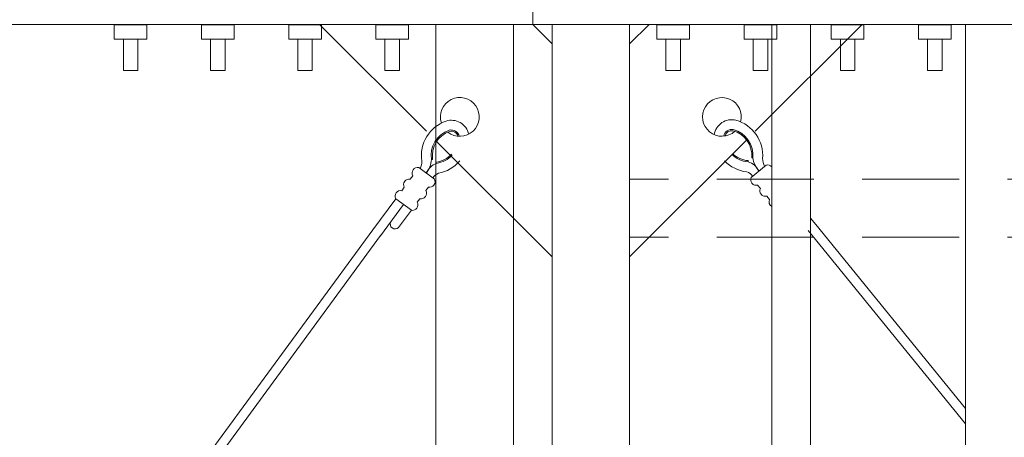
# Model space of a CAD drawing. Extents: x 99 to 5949, y 118 to 971.
# Drawn here: x 5200 to 5226, y 792 to 803 of the extents above; entities that cross this region are included whole.
import ezdxf

# ---------------------------------------------------------------- set-up
doc = ezdxf.new("R2010")
doc.units = 0
doc.header["$LTSCALE"] = 10
doc.header["$MEASUREMENT"] = 0
doc.linetypes.add('HIDDEN', pattern=[0.375, 0.25, -0.125])
for name, color, linetype, lineweight in [('3', 6, 'CONTINUOUS', 20), ('4', 80, 'CONTINUOUS', 15), ('5', 50, 'CONTINUOUS', 9)]:
    doc.layers.add(name, color=color, linetype=linetype, lineweight=lineweight)

# ---------------------------------------------------------------- blocks, each defined once
blk = doc.blocks.new('THIMBLE END')
at = {"layer": '5'}
for p, q in [((2690.639, -226.588), (2690.671, -226.589)), ((2690.552, -226.669), (2690.551, -226.7)), ((2691.699, -227.49), (2692.38, -228.222)), ((2691.333, -227.83), (2691.712, -228.239)), ((2691.516, -227.66), (2692.197, -228.393))]:
    blk.add_line(p, q, dxfattribs=at)
for points in [[(2691.018, -226.757), (2690.652, -227.098)], [(2691.271, -227.029), (2691.195, -226.947)], [(2690.828, -227.287), (2690.904, -227.369)], [(2691.523, -227.3), (2691.447, -227.218)], [(2691.08, -227.559), (2691.156, -227.641)], [(2691.333, -227.83), (2691.699, -227.49)]]:
    blk.add_lwpolyline(points, dxfattribs=at)
for centre, radius, start, end in [((2689.817, -225.576), 0.5, 348.1077, 314.9636), ((2690.096, -226.093), 0.459, 79.3246, 173.8775), ((2689.976, -226.564), 0.945, 357.9523, 77.4892), ((2690.096, -226.091), 0.207, 81.4905, 174.5094), ((2690.096, -226.091), 0.176, 82.242, 171.0075), ((2689.976, -226.564), 0.663, 357.9523, 77.4892), ((2689.976, -226.564), 0.695, 357.9523, 77.4892), ((2690.577, -226.006), 0.695, 228.955, 267.8462), ((2690.577, -226.006), 0.663, 229.1417, 267.8462), ((2691.197, -226.51), 0.532, 188.4739, 229.3049), ((2691.393, -226.548), 0.475, 185.9602, 210.4877), ((2690.592, -226.017), 0.944, 226.8002, 266.3171), ((2690.471, -227.088), 0.396, 23.7072, 78.4574), ((2691.062, -226.893), 0.143, 337.883, 107.9154), ((2690.475, -227.21), 0.256, 34.2954, 77.3912), ((2690.784, -227.151), 0.143, 157.883, 287.9154), ((2691.314, -227.165), 0.143, 337.883, 107.9154), ((2691.567, -227.436), 0.143, 337.883, 107.9154), ((2691.037, -227.423), 0.143, 157.883, 287.9154), ((2691.289, -227.694), 0.143, 157.883, 287.9154), ((2691.789, -228.138), 0.126, 232.67, 35.2836)]:
    blk.add_arc(centre, radius, start, end, dxfattribs=at)

msp = doc.modelspace()

# ---------------------------------------------------------------- linework, layer by layer
at = {"layer": '3'}
for p, q in [((5213.51513, 802.98968), (5213.51513, 804.98345)), ((5203.56163, 802.98345), (5202.71863, 802.98345)), ((5202.71863, 802.60845), (5202.71863, 802.98345)), ((5203.56163, 802.60845), (5203.56163, 802.98345)), ((5205.81163, 802.98345), (5204.96863, 802.98345)), ((5204.96863, 802.60845), (5204.96863, 802.98345)), ((5205.81163, 802.60845), (5205.81163, 802.98345)), ((5208.06163, 802.98345), (5207.21863, 802.98345)), ((5207.21863, 802.60845), (5207.21863, 802.98345)), ((5208.06163, 802.60845), (5208.06163, 802.98345)), ((5210.31163, 802.98345), (5209.46863, 802.98345)), ((5209.46863, 802.60845), (5209.46863, 802.98345)), ((5210.31163, 802.60845), (5210.31163, 802.98345)), ((5216.71863, 802.98345), (5217.56163, 802.98345)), ((5216.71863, 802.60845), (5216.71863, 802.98345)), ((5217.56163, 802.60845), (5217.56163, 802.98345)), ((5218.96863, 802.98345), (5219.81163, 802.98345)), ((5218.96863, 802.60845), (5218.96863, 802.98345)), ((5219.81163, 802.60845), (5219.81163, 802.98345)), ((5221.21863, 802.98345), (5222.06163, 802.98345)), ((5221.21863, 802.60845), (5221.21863, 802.98345)), ((5222.06163, 802.60845), (5222.06163, 802.98345)), ((5223.46863, 802.98345), (5224.31163, 802.98345)), ((5223.46863, 802.60845), (5223.46863, 802.98345)), ((5224.31163, 802.60845), (5224.31163, 802.98345)), ((5202.71863, 802.60845), (5203.56163, 802.60845)), ((5202.95263, 801.80353), (5202.95263, 802.60845)), ((5203.32763, 801.80353), (5203.32763, 802.60845)), ((5204.96863, 802.60845), (5205.81163, 802.60845)), ((5205.20263, 801.80353), (5205.20263, 802.60845)), ((5205.57763, 801.80353), (5205.57763, 802.60845)), ((5207.21863, 802.60845), (5208.06163, 802.60845)), ((5207.45263, 801.80353), (5207.45263, 802.60845)), ((5207.82763, 801.80353), (5207.82763, 802.60845)), ((5209.46863, 802.60845), (5210.31163, 802.60845)), ((5209.70263, 801.80353), (5209.70263, 802.60845)), ((5210.07763, 801.80353), (5210.07763, 802.60845)), ((5217.56163, 802.60845), (5216.71863, 802.60845)), ((5216.95263, 801.80353), (5216.95263, 802.60845)), ((5217.32763, 801.80353), (5217.32763, 802.60845)), ((5219.81163, 802.60845), (5218.96863, 802.60845)), ((5219.20263, 801.80353), (5219.20263, 802.60845)), ((5219.57763, 801.80353), (5219.57763, 802.60845)), ((5222.06163, 802.60845), (5221.21863, 802.60845)), ((5221.45263, 801.80353), (5221.45263, 802.60845)), ((5221.82763, 801.80353), (5221.82763, 802.60845)), ((5224.31163, 802.60845), (5223.46863, 802.60845)), ((5223.70263, 801.80353), (5223.70263, 802.60845)), ((5224.07763, 801.80353), (5224.07763, 802.60845)), ((5203.32763, 801.80353), (5202.95263, 801.80353)), ((5205.57763, 801.80353), (5205.20263, 801.80353)), ((5207.82763, 801.80353), (5207.45263, 801.80353)), ((5210.07763, 801.80353), (5209.70263, 801.80353)), ((5216.95263, 801.80353), (5217.32763, 801.80353)), ((5219.20263, 801.80353), (5219.57763, 801.80353)), ((5221.45263, 801.80353), (5221.82763, 801.80353)), ((5223.70263, 801.80353), (5224.07763, 801.80353))]:
    msp.add_line(p, q, dxfattribs=at)
msp.add_lwpolyline([(5262.01513, 802.98968), (5078.01513, 802.98968)], dxfattribs=at)
for points in [[(5211.01513, 719.97722), (5213.01513, 719.97722), (5213.01513, 802.98968), (5211.01513, 802.98968)], [(5214.01513, 719.97722), (5216.01513, 719.97722), (5216.01513, 802.98968), (5214.01513, 802.98968)]]:
    msp.add_lwpolyline(points, close=True, dxfattribs=at)
at = {"layer": '4'}
for p, q in [((5219.68183, 802.99591), (5219.68183, 719.98345)), ((5220.68183, 802.99591), (5220.68183, 719.98345)), ((5224.68183, 802.99591), (5224.68183, 719.98345))]:
    msp.add_line(p, q, dxfattribs=at)
at = {"layer": '5'}
for p, q in [((5219.07247, 799.47207), (5219.06966, 799.44095)), ((5219.16417, 799.54872), (5219.1953, 799.54596)), ((5220.68183, 797.98596), (5220.8164, 797.82496)), ((5220.8164, 797.82496), (5224.68183, 793.06739)), ((5209.38729, 797.68197), (5162.39478, 733.51644)), ((5209.59069, 797.5366), (5162.59817, 733.37108)), ((5220.62068, 797.66942), (5224.68183, 792.67095)), ((5220.62414, 797.66517), (5220.62458, 797.66463))]:
    msp.add_line(p, q, dxfattribs=at)
at = {"layer": '5', "linetype": 'HIDDEN'}
for p, q in [((5262.01513, 798.99591), (5216.01505, 798.99591)), ((5262.01513, 797.49591), (5216.01505, 797.49591))]:
    msp.add_line(p, q, dxfattribs=at)
at = {"layer": '5'}
for points in [[(5214.01393, 802.48968), (5213.51393, 802.98968), (5208.01393, 802.98968), (5210.77182, 800.23179)], [(5216.01513, 802.48968), (5216.51513, 802.98968), (5222.01513, 802.98968), (5219.25724, 800.23179)], [(5210.998, 800.00561), (5214.01393, 796.98968), (5214.01393, 802.48968)], [(5219.03106, 800.00561), (5216.01513, 796.98968), (5216.01513, 802.48968)], [(5219.53375, 799.35951), (5219.15012, 799.03885)], [(5219.31616, 798.84019), (5219.38776, 798.75454)], [(5219.5538, 798.55588), (5219.6254, 798.47023)]]:
    msp.add_lwpolyline(points, dxfattribs=at)
for centre, radius, start, end in [((5218.39641, 800.60216), 0.5, 345.099001, 311.954859), ((5218.64773, 800.07176), 0.45853, 76.315935, 170.868789), ((5218.50348, 799.60718), 0.94453, 354.943567, 74.480518), ((5218.64789, 800.07313), 0.20743, 78.481784, 171.50069), ((5218.64801, 800.07307), 0.17631, 79.23329, 167.998753), ((5218.50348, 799.60718), 0.66328, 354.943567, 74.480518), ((5218.50348, 799.60718), 0.69453, 354.943567, 74.480518), ((5219.13216, 800.13266), 0.69453, 225.946303, 264.837439), ((5219.13216, 800.13266), 0.66328, 226.132958, 264.837439), ((5219.7249, 799.59663), 0.53201, 185.465147, 226.296221), ((5219.91907, 799.54841), 0.47537, 182.951478, 207.478969), ((5219.14657, 800.1211), 0.94448, 223.791468, 263.308352), ((5218.97026, 799.05802), 0.39562, 20.698493, 75.448651), ((5219.57049, 799.2215), 0.14282, 38.779095, 104.906699), ((5218.9675, 798.93619), 0.25633, 31.28666, 74.382499), ((5219.27942, 798.9782), 0.14282, 154.874308, 284.906699), ((5219.51706, 798.6939), 0.14282, 154.874308, 284.906699), ((5219.7547, 798.40959), 0.14282, 154.874308, 239.320736)]:
    msp.add_arc(centre, radius, start, end, dxfattribs=at)

# ---------------------------------------------------------------- block references
at = {"layer": '5', "xscale": -1, "rotation": 6.519976200394782}
msp.add_blockref('THIMBLE END', (7858.43901, 1330.14697), dxfattribs=at)

doc.saveas('drawing.dxf')
